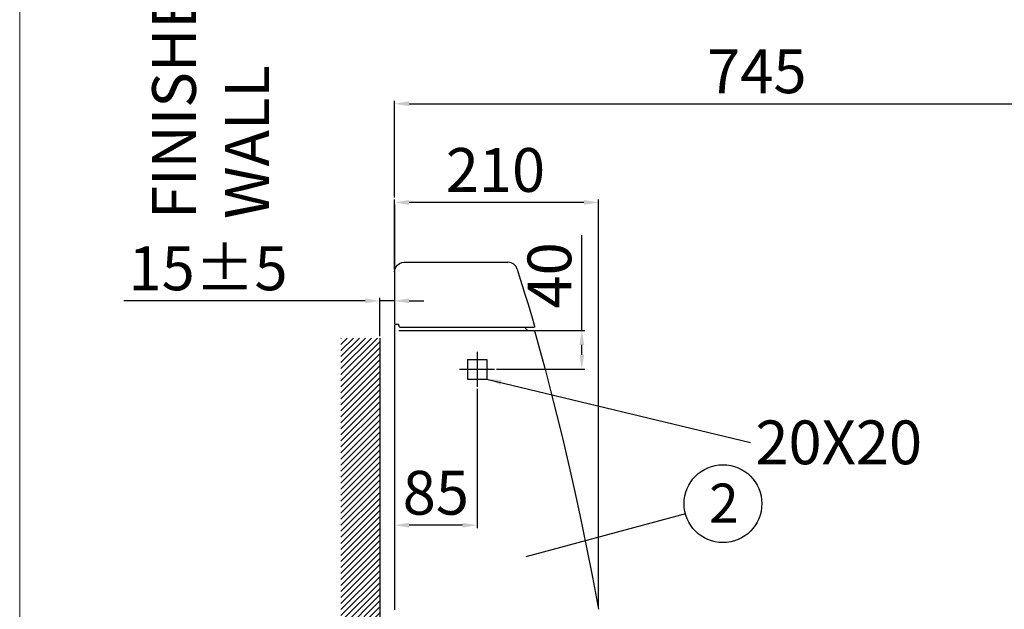
# Model space of a CAD drawing. Extents: x -2045 to 2157, y -1664 to 1261.
# Drawn here: x -2045 to -1033, y -527 to 79 of the extents above; entities that cross this region are included whole.
import ezdxf

# ---------------------------------------------------------------- set-up
doc = ezdxf.new("R2010")
doc.units = 0
doc.header["$MEASUREMENT"] = 0
doc.layers.get('0').update_dxf_attribs({"linetype": 'CONTINUOUS'})
doc.layers.get('Defpoints').update_dxf_attribs({"linetype": 'CONTINUOUS'})
doc.dimstyles.new('SMW72', dxfattribs={"dimtxt": 45, "dimasz": 15, "dimexe": 3, "dimexo": 2, "dimgap": 5, "dimtad": 1, "dimdec": 0, "dimtxsty": 'Standard', "dimcen": 2.5, "dimclrd": 256, "dimclre": 256, "dimclrt": 256, "dimadec": 0, "dimazin": 0, "dimtfac": 1, "dimtdec": 0, "dimtmove": 0, "dimatfit": 3, "dimfxl": 1, "dimarcsym": 0})

# ---------------------------------------------------------------- blocks, each defined once
blk = doc.blocks.new('*D162')
at = {"lineweight": -2}
for p, q in [((-1659.850940915056, -177.525030911672), (-1659.850940915056, -105.7205512903922)), ((-1465.070602625818, -108.7205512903922), (-1644.850940915056, -108.7205512903922)), ((-1450.070602625818, -524.5736844574596), (-1450.070602625818, -105.7205512903922))]:
    blk.add_line(p, q, dxfattribs=at)
for points in [[(-1644.850940915056, -106.2205512903922), (-1644.850940915056, -111.2205512903922), (-1659.850940915056, -108.7205512903922)], [(-1465.070602625818, -106.2205512903922), (-1465.070602625818, -111.2205512903922), (-1450.070602625818, -108.7205512903922)]]:
    blk.add_solid(points)
at = {"layer": 'Defpoints', "color": 0}
for p in [(-1659.850940915056, -108.7205512903922), (-1659.850940915056, -179.525030911672), (-1450.070602625818, -526.5736844574596)]:
    blk.add_point(p, dxfattribs=at)
at = {"insert": (-1556.102248190184, -81.22055129039222), "char_height": 45, "attachment_point": 5}
blk.add_mtext('210', dxfattribs=at)
blk = doc.blocks.new('*D163')
at = {"lineweight": -2}
for p, q in [((-1659.831016332284, -110.7238720541875), (-1659.831016332284, -212.7842269689772)), ((-1689.851215160475, -209.7842269689772), (-1937.946453255695, -209.7842269689772)), ((-1674.851215160475, -246.17393572316), (-1674.851215160475, -206.7842269689772)), ((-1659.831016332284, -209.7842269689772), (-1674.851215160475, -209.7842269689772)), ((-1644.831016332284, -209.7842269689772), (-1629.831016332284, -209.7842269689772))]:
    blk.add_line(p, q, dxfattribs=at)
for points in [[(-1689.851215160475, -207.2842269689772), (-1689.851215160475, -212.2842269689772), (-1674.851215160475, -209.7842269689772)], [(-1644.831016332284, -207.2842269689772), (-1644.831016332284, -212.2842269689772), (-1659.831016332284, -209.7842269689772)]]:
    blk.add_solid(points)
at = {"layer": 'Defpoints', "color": 0}
for p in [(-1659.831016332284, -108.7238720541875), (-1674.851215160475, -209.7842269689772), (-1674.851215160475, -248.17393572316)]:
    blk.add_point(p, dxfattribs=at)
at = {"insert": (-1851.517881827123, -182.2842269689772), "char_height": 45, "attachment_point": 5}
blk.add_mtext('15%%P5', dxfattribs=at)
blk = doc.blocks.new('*D158')
at = {"lineweight": -2}
for p, q in [((-1467.250290749231, -240.1072903459301), (-1467.250290749231, -142.2501474887873)), ((-1515.524106273957, -240.1072903459301), (-1464.250290749231, -240.1072903459301)), ((-1467.250290749231, -265.107290345931), (-1467.250290749231, -255.1072903459301)), ((-1555.086264654577, -280.107290345931), (-1464.250290749231, -280.107290345931))]:
    blk.add_line(p, q, dxfattribs=at)
for points in [[(-1469.750290749231, -255.1072903459301), (-1464.750290749231, -255.1072903459301), (-1467.250290749231, -240.1072903459301)], [(-1469.750290749231, -265.107290345931), (-1464.750290749231, -265.107290345931), (-1467.250290749231, -280.107290345931)]]:
    blk.add_solid(points)
at = {"layer": 'Defpoints', "color": 0}
for p in [(-1517.524106273957, -240.1072903459301), (-1467.250290749231, -240.1072903459301), (-1557.086264654577, -280.107290345931)]:
    blk.add_point(p, dxfattribs=at)
at = {"insert": (-1494.750290749231, -183.6787189173589), "char_height": 45, "attachment_point": 5, "rotation": 90}
blk.add_mtext('40', dxfattribs=at)
blk = doc.blocks.new('*D159')
at = {"lineweight": -2}
for p, q in [((-1659.851215159937, -237.1072903459501), (-1659.851215159937, -443.2148711976163)), ((-1574.851215159937, -300.138170735145), (-1574.851215159937, -443.2148711976163)), ((-1589.851215159937, -440.2148711976163), (-1644.851215159937, -440.2148711976163))]:
    blk.add_line(p, q, dxfattribs=at)
for points in [[(-1644.851215159937, -437.7148711976163), (-1644.851215159937, -442.7148711976163), (-1659.851215159937, -440.2148711976163)], [(-1589.851215159937, -437.7148711976163), (-1589.851215159937, -442.7148711976163), (-1574.851215159937, -440.2148711976163)]]:
    blk.add_solid(points)
at = {"layer": 'Defpoints', "color": 0}
for p in [(-1659.851215159937, -235.1072903459501), (-1574.851215159937, -298.138170735145), (-1659.851215159937, -440.2148711976163)]:
    blk.add_point(p, dxfattribs=at)
at = {"insert": (-1617.351215159937, -412.7148711976163), "char_height": 45, "attachment_point": 5}
blk.add_mtext('85', dxfattribs=at)
blk = doc.blocks.new('*D175')
at = {"lineweight": -2}
for p, q in [((-1659.850940915056, -103.7205512903922), (-1659.850940915056, -4.367511411648593)), ((-1644.850940915056, -7.367511411648593), (-929.8512151604573, -7.367511411648593)), ((-914.8512151604573, -578.4493394857029), (-914.8512151604573, -4.367511411648593))]:
    blk.add_line(p, q, dxfattribs=at)
for points in [[(-1644.850940915056, -4.867511411648593), (-1644.850940915056, -9.867511411648593), (-1659.850940915056, -7.367511411648593)], [(-929.8512151604573, -4.867511411648593), (-929.8512151604573, -9.867511411648593), (-914.8512151604573, -7.367511411648593)]]:
    blk.add_solid(points)
at = {"layer": 'Defpoints', "color": 0}
for p in [(-914.8512151604573, -7.367511411648593), (-1659.850940915056, -105.7205512903922), (-914.8512151604573, -580.4493394857029)]:
    blk.add_point(p, dxfattribs=at)
at = {"insert": (-1287.351078037756, 20.13248858835141), "char_height": 45, "attachment_point": 5}
blk.add_mtext('745', dxfattribs=at)

msp = doc.modelspace()

# ---------------------------------------------------------------- hatches: boundary and pattern name
h = msp.add_hatch()
h.set_pattern_fill('ANSI31', color=256, scale=35, style=0)
h.set_pattern_definition([(45, (0, 0), (-3.093592167691145, 3.093592167691146), [])])
h.paths.add_polyline_path([(-839.8512151604756, -920.0992903447668), (-1313.851215160475, -920.0992903447673), (-1313.851215160475, -960.0992903447674), (-839.8512151604755, -960.0992903447667)])
h.paths.add_polyline_path([(-1425.851215160475, -920.0992903447676), (-1674.851215160475, -920.099290344768), (-1674.851215160475, -248.17393572316), (-1714.851215160475, -248.17393572316), (-1714.851215160476, -960.0992903447676), (-1425.851215160475, -960.0992903447676)])

# ---------------------------------------------------------------- linework, layer by layer
at = {"lineweight": 13}
msp.add_line((-2045.150276536346, 1260.947680767657), (-2045.150276536346, -1664.052319232344), dxfattribs=at)
at = {"linetype": 'Continuous'}
for p, q in [((-1649.750536364636, -170.1072903462102), (-1543.288818343617, -170.1072903462102)), ((-1543.227985343618, -170.3305623609306), (-1543.288818343617, -170.1072903462102)), ((-1659.851215159937, -180.1078864435306), (-1659.851215159937, -233.1072903454499)), ((-1533.618587458057, -177.2214086960505), (-1531.537432125837, -184.0425259961305)), ((-1531.537432125837, -184.0425259961305), (-1525.699124767676, -202.8832230111304)), ((-1659.851215159937, -235.1072903459501), (-1659.851215159937, -527.1072903452907)), ((-1655.941577396296, -234.1072904815903), (-1658.851215158416, -234.1072903444303)), ((-1655.745738582997, -234.1470970263101), (-1655.941560088735, -234.1072899329504)), ((-1655.258841068096, -234.8898030948706), (-1655.310362463655, -234.6851887415899)), ((-1654.980881905956, -235.93147586293), (-1655.258841068096, -234.8898030948706)), ((-1655.240874096156, -240.1072903459301), (-1517.524106273957, -240.1072903459301)), ((-1654.980881905956, -235.93147586293), (-1654.980482511279, -235.9328893780105)), ((-1654.902460681036, -236.1497034833703), (-1654.980437929195, -235.9328761877898)), ((-1654.504326018838, -236.6879151958703), (-1654.902460681036, -236.1497034833703)), ((-1516.776253959657, -237.1072903464503), (-1653.291315338438, -237.1072903464503)), ((-1644.102809204438, -236.9881395027098), (-1644.104060962158, -237.1072903388306)), ((-1525.370361856496, -237.15070137723), (-1525.012701957136, -238.1333557441505)), ((-1525.086242328218, -240.2710712248702), (-1525.084062111599, -240.1072903459301)), ((-1516.343125798738, -237.0095356448303), (-1516.774358604036, -237.1072903464503)), ((-1515.996204059256, -236.7354040493303), (-1516.343125798738, -237.0095356448303)), ((-1515.801405965236, -236.3384833064704), (-1515.996204059256, -236.7354040493303)), ((-1584.851215159937, -270.1072903459301), (-1584.851215159941, -290.107290345931)), ((-1584.851215159937, -270.1072903459301), (-1564.851215159941, -270.1072903459292)), ((-1564.851215159937, -270.1072903459301), (-1564.851215159937, -290.1072903459301)), ((-1584.851215159937, -290.1072903459301), (-1564.851215159941, -290.1072903459292))]:
    msp.add_line(p, q, dxfattribs=at)
for p, q in [((-1674.851215160475, -248.17393572316), (-1674.851215160475, -920.0992903447668)), ((-1574.851215159937, -262.076409956717), (-1574.851215159937, -298.138170735145)), ((-1593.152006232338, -280.107290345931), (-1557.086264654577, -280.107290345931)), ((-1360.817455861206, -428.519016665221), (-1524.921808814885, -472.7909410703633))]:
    msp.add_line(p, q)
for points in [[(-1659.851215131997, -180.1079565195907), (-1659.506663420796, -177.5195298295505), (-1658.497800051175, -175.1078028572304), (-1656.893008526195, -173.0361933326906), (-1654.800679530779, -171.4473325149904), (-1652.364860787997, -170.4483813582103), (-1649.750537253638, -170.1072808745505)], [(-1533.618784927819, -177.2207613211706), (-1534.931027962457, -174.4950282687098), (-1537.177662397296, -172.1471678361706), (-1540.064279694916, -170.6306826039702), (-1543.288688257517, -170.1087561395709)], [(-1525.699124767676, -202.8832230111304), (-1522.586709740297, -213.0515069417299), (-1518.990677506417, -225.0214471115307), (-1515.814022683719, -235.8280362145908)], [(-1655.309850486015, -234.6872095681304), (-1655.346929680336, -234.5697389242307), (-1655.520187416119, -234.2990473497905), (-1655.745738582997, -234.1470970263101)], [(-1653.291129146279, -237.1072904353498), (-1653.916148482976, -237.0148144277703), (-1654.504326018838, -236.6879151958703)], [(-1515.814084586056, -235.82807288965), (-1515.796805849977, -235.89638045179), (-1515.801406069377, -236.3384931057901)], [(-1515.599162392076, -241.5596063948108), (-1510.351628696159, -260.3358307498304), (-1504.725499519178, -281.2093284363302), (-1499.011564812956, -303.1653500614104), (-1493.203833060395, -326.2322156420908), (-1487.302043085996, -350.4568933597704), (-1481.300321939858, -375.9388965231703), (-1475.197849560116, -402.7971341121504), (-1468.989542058038, -431.1994850645108), (-1462.677494158916, -461.3449304529506), (-1456.282738982996, -493.4361682134506), (-1450.070616853036, -526.5737018087104)]]:
    msp.add_lwpolyline(points, dxfattribs=at)
msp.add_circle((-1322.198146498212, -418.1003341993155), 40)
for centre, radius, start, end in [((-1658.851169725438, -235.1072903459501), 0.9999999989799999, 90.00260312885524, 179.9999999995831), ((-1658.851158239557, -233.1072903454499), 0.9999999989799999, 180, 269.9967387063991), ((-1522.193654580258, -237.1072903464503), 2.9999995245, 200.0001153380857, 269.9452039974712), ((-1517.522964757316, -242.1072903464303), 2.0000000005, 15.88829732527237, 89.99999975810442)]:
    msp.add_arc(centre, radius, start, end, dxfattribs=at)

# ---------------------------------------------------------------- texts
at = {"linetype": 'Continuous', "insert": (-1908.977330328188, -125.6992663387302), "char_height": 45, "width": 572.4824514193297, "attachment_point": 1, "rotation": 89.99999999999999}
msp.add_mtext('FINISHED\\PWALL', dxfattribs=at)
at = {"insert": (-1288.890579153493, -332.6478500561025), "char_height": 45, "attachment_point": 1}
msp.add_mtext('20X20', dxfattribs=at)
at = {"insert": (-1336.408921957062, -397.4808883300348), "char_height": 40, "width": 80.61732913195738, "attachment_point": 1}
msp.add_mtext('2', dxfattribs=at)

# ---------------------------------------------------------------- dimensions: what is measured, and where the dimension line sits
for base, p1, p2, picture, middle in [((-914.8512151604573, -7.367511411648593), (-1659.850940915056, -105.7205512903922), (-914.8512151604573, -580.4493394857029), '*D175', (-1287.351078037756, 20.13248858835141)), ((-1659.851215159937, -440.2148711976163), (-1574.851215159937, -298.138170735145), (-1659.851215159937, -235.1072903459501), '*D159', (-1617.351215159937, -412.7148711976163))]:
    dim = msp.add_linear_dim(base=base, p1=p1, p2=p2, dimstyle='SMW72')
    dim.commit()
    dim.dimension.update_dxf_attribs({"geometry": picture, "text_midpoint": middle})
dim = msp.add_linear_dim(base=(-1659.850940915056, -108.7205512903922), p1=(-1450.070602625818, -526.5736844574596), p2=(-1659.850940915056, -179.525030911672), dimstyle='SMW72')
dim.commit()
dim.dimension.update_dxf_attribs({"geometry": '*D162', "text_midpoint": (-1556.102248190184, -108.7205512903922), "dimtype": 160})
dim = msp.add_linear_dim(base=(-1674.851215160475, -209.7842269689772), p1=(-1659.831016332284, -108.7238720541875), p2=(-1674.851215160475, -248.17393572316), text='<>%%P5', dimstyle='SMW72')
dim.commit()
dim.dimension.update_dxf_attribs({"geometry": '*D163', "text_midpoint": (-1851.517881827123, -209.7842269689772), "dimtype": 160})
dim = msp.add_linear_dim(base=(-1467.250290749231, -240.1072903459301), p1=(-1557.086264654577, -280.107290345931), p2=(-1517.524106273957, -240.1072903459301), angle=90, dimstyle='SMW72')
dim.commit()
dim.dimension.update_dxf_attribs({"geometry": '*D158', "text_midpoint": (-1467.250290749231, -183.6787189173589), "dimtype": 160})

# ---------------------------------------------------------------- leaders
at = {"annotation_type": 0, "has_hookline": 1, "hookline_direction": 0, "text_width": 201.4285714285714}
msp.add_leader([(-1564.851215159937, -290.1072903459301), (-1293.890579153493, -355.1478500561025)], dimstyle='SMW72', override={"dimgap": 5, "dimtad": 0}, dxfattribs=at)

doc.saveas('drawing.dxf')
